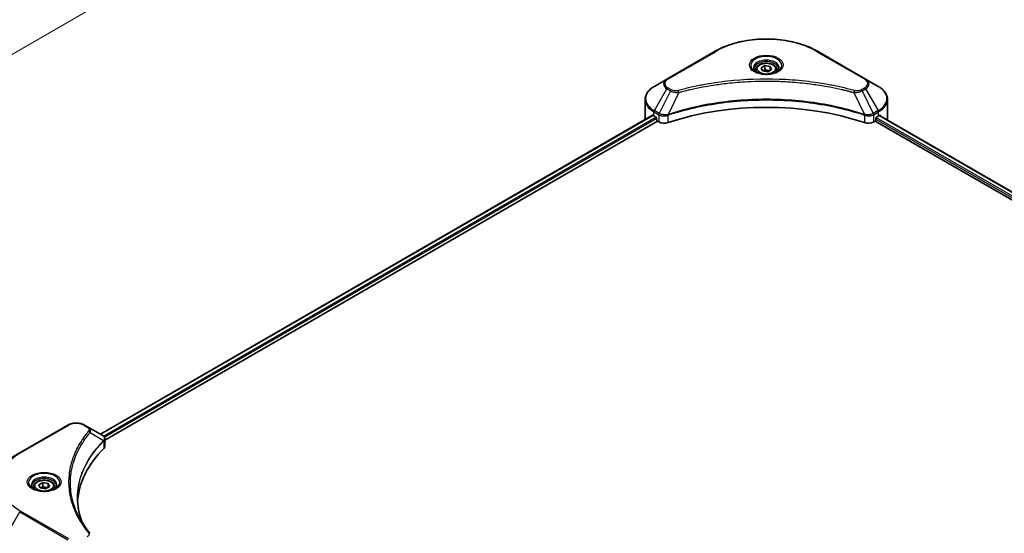
# Model space of a CAD drawing. Units: millimetres. Extents: x 0 to 8858, y 0 to 1546.
# Drawn here: x 354 to 549, y 314 to 416 of the extents above; entities that cross this region are included whole.
import ezdxf

# ---------------------------------------------------------------- set-up
doc = ezdxf.new("R2010")
doc.units = ezdxf.units.MM
doc.header["$LTSCALE"] = 3
doc.layers.get('Defpoints').update_dxf_attribs({"lineweight": 25})
for name, color, linetype, lineweight in [('Dimension (ISO)', 7, 'Continuous', 18), ('Visible (ISO)', 7, 'Continuous', 35), ('Visible Narrow (ISO)', 7, 'Continuous', 25)]:
    doc.layers.add(name, color=color, linetype=linetype, lineweight=lineweight)
doc.styles.add('Note Text (TK)', font='MS PGothic.ttf')
doc.dimstyles.new('Default - Method 1b (TK)', dxfattribs={"dimscale": 3, "dimtxt": 2.5, "dimasz": 2.5, "dimexe": 1, "dimexo": 1.5, "dimgap": 1, "dimtad": 1, "dimrnd": 1e-08, "dimdsep": 46, "dimtxsty": 'Note Text (TK)', "dimcen": 0.09, "dimdle": 5, "dimclrd": 100, "dimclre": 100, "dimclrt": 7, "dimadec": 1, "dimazin": 1, "dimtfac": 1, "dimtmove": 0, "dimatfit": 3, "dimfxl": 1, "dimtolj": 1, "dimlwd": -1, "dimlwe": -1, "dimarcsym": 0})

# ---------------------------------------------------------------- blocks, each defined once
blk = doc.blocks.new('*D20')
at = {"layer": 'Defpoints', "color": 0}
for p in [(430.86, 518.14), (267.52, 423.84), (322.68, 392)]:
    blk.add_point(p, dxfattribs=at)
at = {"layer": 'Dimension (ISO)', "color": 100}
for p, q in [((435.36, 515.55), (489.02, 484.57)), ((479.52, 482.55), (329.17, 395.75)), ((272.02, 421.24), (325.68, 390.26))]:
    blk.add_line(p, q, dxfattribs=at)
for points in [[(478.9, 483.63), (480.15, 481.47), (486.02, 486.3)], [(328.55, 396.83), (329.8, 394.66), (322.68, 392)]]:
    blk.add_solid(points, dxfattribs=at)
at = {"layer": 'Dimension (ISO)', "color": 7, "insert": (396.75, 441.76), "char_height": 7.5, "attachment_point": 4, "rotation": 30, "style": 'Note Text (TK)'}
blk.add_mtext('\\A1;{\\Q-30.000;\\W0.816;\\H0.816x;308}', dxfattribs=at)

msp = doc.modelspace()

# ---------------------------------------------------------------- linework, layer by layer
at = {"layer": 'Visible (ISO)'}
for p, q in [((491.4021, 409.5376), (481.8561, 404.0262)), ((521.2559, 404.0262), (511.7099, 409.5376)), ((500.5104, 406.2537), (501.2758, 406.6956)), ((500.7905, 405.65), (500.5104, 406.2537)), ((501.2758, 406.6956), (502.3215, 406.5339)), ((501.2758, 405.8995), (501.2758, 406.6956)), ((502.3215, 406.5339), (502.6016, 405.9302)), ((502.3215, 406.5339), (502.3215, 405.7684)), ((499.4935, 405.9082), (499.4935, 405.4432)), ((501.8362, 405.4882), (500.7905, 405.65)), ((502.6016, 405.9302), (501.8362, 405.4882)), ((503.6185, 405.9082), (503.6185, 405.4432)), ((481.8561, 404.0262), (479.3598, 402.585)), ((492.7074, 403.0653), (492.708, 403.0656)), ((510.4042, 403.0655), (510.4045, 403.0653)), ((510.5537, 403.046), (510.5537, 403.0459)), ((510.9134, 402.9976), (510.9134, 402.9976)), ((514.1961, 402.4617), (514.1962, 402.4617)), ((514.4393, 402.4151), (514.4393, 402.4151)), ((523.7522, 402.585), (521.2559, 404.0262)), ((477.5248, 396.1102), (477.5248, 399.9638)), ((525.5872, 396.1102), (525.5872, 399.9638)), ((369.5124, 333.6433), (478.9898, 396.8501)), ((479.2821, 396.7226), (479.6534, 396.5083)), ((481.864, 396.8048), (481.8646, 396.8051)), ((482.3891, 397.108), (482.3911, 397.1091)), ((520.7145, 397.1128), (520.723, 397.1079)), ((521.2479, 396.8049), (521.2482, 396.8047)), ((523.4586, 396.5083), (523.8299, 396.7226)), ((523.9804, 396.8128), (665.3162, 315.2125)), ((370.392, 332.4464), (479.9716, 395.7122)), ((479.8125, 396.2327), (479.8125, 395.9878)), ((479.9716, 395.7122), (480.2613, 395.5449)), ((522.8507, 395.5449), (523.1404, 395.7122)), ((523.1404, 395.7122), (664.5398, 314.0752)), ((523.2995, 395.9878), (523.2995, 396.2327)), ((363.0622, 335.4405), (353.5162, 329.9292)), ((367.1086, 335.0311), (366.3995, 335.4405)), ((367.1086, 335.0311), (369.8669, 333.4387)), ((369.9765, 332.2065), (369.9845, 332.2111)), ((370.2905, 332.3878), (370.2907, 332.3879)), ((370.392, 331.2458), (370.392, 332.6694)), ((365.7034, 331.4441), (365.7037, 331.4443)), ((353.5162, 329.9292), (351.0199, 328.4879)), ((364.5514, 329.0744), (364.5519, 329.0746)), ((356.3044, 323.2379), (356.3044, 322.7729)), ((357.3212, 323.5834), (358.0867, 324.0253)), ((357.6014, 322.9797), (357.3212, 323.5834)), ((358.6471, 322.8179), (357.6014, 322.9797)), ((358.0867, 324.0253), (359.1323, 323.8636)), ((358.0867, 323.2293), (358.0867, 324.0253)), ((359.4125, 323.2599), (358.6471, 322.8179)), ((359.1323, 323.8636), (359.4125, 323.2599)), ((359.1323, 323.8636), (359.1323, 323.0981)), ((360.4294, 323.2379), (360.4294, 322.7729))]:
    msp.add_line(p, q, dxfattribs=at)
for centre, major_axis, ratio, start_param, end_param in [((501.556, 404.2548), (2.4375, 0), 0.57735027, 3.62692282, 3.62701417), ((501.556, 404.2548), (-2.0625, 0), 0.57735027, 0.57230409, 0.57259773), ((501.556, 404.2548), (-2.0625, 0), 0.57735027, 2.56833258, 2.56853998), ((501.556, 404.2548), (2.4375, 0), 0.57735027, 5.7971013, 5.79715332), ((501.556, 375.902), (39, 0), 0.57735027, 1.04765332, 2.09393933), ((483.5248, 399.1721), (6, 0), 0.57735027, 3.88203974, 3.92699082), ((479.6534, 396.3246), (-0.1125, 0.1949), 0.57735027, 3.92699082, 5.49778714), ((523.4586, 396.3246), (-0.1125, -0.1949), 0.57735027, 3.92699082, 5.49778714), ((519.5872, 399.1721), (6, 0), 0.57735027, 5.49778714, 5.54273822), ((519.5872, 399.5395), (-5.9911, 4.1884), 0.07779162, 3.81387335, 3.90751018), ((519.5872, 399.5395), (-5.9911, 4.1884), 0.07779162, 3.78580803, 3.81387335), ((483.5248, 396.1102), (-6, 0), 0.57735027, 0, 0.03015059), ((479.9716, 395.8959), (-0.1125, 0.1949), 0.57735027, 0.78539816, 2.35619449), ((481.322, 396.1573), (1.5, 0), 0.57735027, 3.92699082, 5.23553198), ((521.79, 396.1573), (1.5, 0), 0.57735027, 4.18924598, 5.49778714), ((523.1404, 395.8959), (-0.1125, -0.1949), 0.57735027, 0.78539816, 2.35619449), ((519.5872, 396.1102), (6, 0), 0.57735027, 6.22013231, 6.28318531), ((369.8626, 331.7166), (-0.7095, 1.823), 0.56078354, 5.66517913, 5.67306102), ((369.6875, 333.1091), (0.1901, 0.3232), 0.57192456, 0.0002322, 0.00514699), ((403.9753, 319.5637), (-39, 0), 0.57735027, 5.7600423, 6.25046737), ((368.892, 331.2458), (1.5, 0), 0.57735027, 5.7600423, 6.28318531)]:
    msp.add_ellipse(centre, major_axis=major_axis, ratio=ratio, start_param=start_param, end_param=end_param, dxfattribs=at)
for points, knots in [([(491.4021, 409.5376), (492.4752, 410.1572), (493.711, 410.6748), (496.3917, 411.4634), (497.8362, 411.7341), (500.7977, 412.0049), (502.3143, 412.0049), (505.2758, 411.7341), (506.7203, 411.4634), (509.401, 410.6748), (510.6368, 410.1572), (511.7099, 409.5376)], [3.14159265, 3.14159265, 3.14159265, 3.14159265, 3.45575192, 3.45575192, 3.76991118, 3.76991118, 4.08407045, 4.08407045, 4.39822972, 4.39822972, 4.71238898, 4.71238898, 4.71238898, 4.71238898]), ([(499.4935, 405.9082), (499.4935, 406.0367), (499.5238, 406.1647), (499.6402, 406.4116), (499.7302, 406.5288), (499.9675, 406.7496), (500.121, 406.8496), (500.4723, 407.0161), (500.6716, 407.0813), (501.0911, 407.1693), (501.3111, 407.1924), (501.7509, 407.1956), (501.9707, 407.1758), (502.3908, 407.0949), (502.591, 407.0336), (502.9534, 406.8718), (503.1155, 406.7712), (503.3785, 406.5364), (503.4813, 406.4025), (503.5929, 406.1443), (503.6185, 406.0264), (503.6185, 405.9082)], [5.49778714, 5.49778714, 5.49778714, 5.49778714, 5.76358151, 5.76358151, 6.05320602, 6.05320602, 6.38130093, 6.38130093, 6.7200118, 6.7200118, 7.05614499, 7.05614499, 7.3907044, 7.3907044, 7.72661984, 7.72661984, 8.06527209, 8.06527209, 8.39487174, 8.39487174, 8.6393798, 8.6393798, 8.6393798, 8.6393798]), ([(499.5866, 405.372), (499.5614, 405.39), (499.5371, 405.4083), (499.4431, 405.483), (499.3821, 405.5408), (499.2803, 405.6562), (499.2395, 405.7137), (499.1765, 405.8257), (499.1542, 405.88), (499.1253, 405.9855), (499.1185, 406.0366), (499.1185, 406.0876)], [1.676424822, 1.676424822, 1.676424822, 1.676424822, 1.727875959, 1.727875959, 1.884955592, 1.884955592, 2.042035225, 2.042035225, 2.199114858, 2.199114858, 2.35619449, 2.35619449, 2.35619449, 2.35619449]), ([(499.3798, 405.4806), (499.5872, 405.3609), (499.8322, 405.2558), (500.3757, 405.0898), (500.6746, 405.0294), (501.2956, 404.9625), (501.6177, 404.9566), (502.2488, 405.0009), (502.5578, 405.0512), (503.1272, 405.2006), (503.3879, 405.2993), (503.6534, 405.4364), (503.6935, 405.4582), (503.7322, 405.4806)], [4.71238898, 4.71238898, 4.71238898, 4.71238898, 5.01119213, 5.01119213, 5.31351931, 5.31351931, 5.61874121, 5.61874121, 5.92425149, 5.92425149, 6.22732827, 6.22732827, 6.28318531, 6.28318531, 6.28318531, 6.28318531]), ([(503.9935, 406.0876), (503.9935, 406.0366), (503.9867, 405.9855), (503.9578, 405.88), (503.9355, 405.8257), (503.8725, 405.7137), (503.8317, 405.6562), (503.7299, 405.5408), (503.6689, 405.483), (503.5749, 405.4083), (503.5506, 405.39), (503.5254, 405.372)], [5.497787144, 5.497787144, 5.497787144, 5.497787144, 5.654866776, 5.654866776, 5.811946409, 5.811946409, 5.969026042, 5.969026042, 6.126105675, 6.126105675, 6.177556812, 6.177556812, 6.177556812, 6.177556812]), ([(479.3598, 402.585), (479.1368, 402.4563), (478.9296, 402.3164), (478.5519, 402.0162), (478.3813, 401.8559), (478.0821, 401.5168), (477.9533, 401.3379), (477.7433, 400.9647), (477.662, 400.7703), (477.5527, 400.3719), (477.5248, 400.1679), (477.5248, 399.9638)], [3.141592654, 3.141592654, 3.141592654, 3.141592654, 3.298672286, 3.298672286, 3.455751919, 3.455751919, 3.612831552, 3.612831552, 3.769911184, 3.769911184, 3.926990817, 3.926990817, 3.926990817, 3.926990817]), ([(525.5872, 399.9638), (525.5872, 400.1679), (525.5593, 400.3719), (525.45, 400.7703), (525.3687, 400.9647), (525.1587, 401.3379), (525.0299, 401.5168), (524.7307, 401.8559), (524.5601, 402.0162), (524.1824, 402.3164), (523.9752, 402.4563), (523.7522, 402.585)], [0.785398163, 0.785398163, 0.785398163, 0.785398163, 0.942477796, 0.942477796, 1.099557429, 1.099557429, 1.256637061, 1.256637061, 1.413716694, 1.413716694, 1.570796327, 1.570796327, 1.570796327, 1.570796327]), ([(479.0958, 396.8352), (479.0767, 396.8472), (479.0565, 396.8556), (479.0196, 396.8608), (479.0029, 396.8577), (478.9898, 396.8501)], [-0.0452461794, -0.0452461794, -0.0452461794, -0.0452461794, -0.0339249805, -0.0339249805, -0.0226147282, -0.0226147282, -0.0226147282, -0.0226147282]), ([(524.1312, 396.8438), (524.1283, 396.8462), (524.1253, 396.8483), (524.1091, 396.8577), (524.0924, 396.8608), (524.0555, 396.8556), (524.0353, 396.8472), (524.0162, 396.8352)], [-0.0705290281, -0.0705290281, -0.0705290281, -0.0705290281, -0.0678449297, -0.0678449297, -0.056529226, -0.056529226, -0.0452135224, -0.0452135224, -0.0452135224, -0.0452135224]), ([(363.0622, 335.4405), (363.2467, 335.5471), (363.4534, 335.633), (363.8947, 335.7628), (364.1294, 335.8066), (364.6086, 335.8504), (364.8531, 335.8504), (365.3323, 335.8066), (365.567, 335.7628), (366.0083, 335.633), (366.2149, 335.5471), (366.3995, 335.4405)], [4.71238898, 4.71238898, 4.71238898, 4.71238898, 5.02654825, 5.02654825, 5.34070751, 5.34070751, 5.65486678, 5.65486678, 5.96902604, 5.96902604, 6.28318531, 6.28318531, 6.28318531, 6.28318531]), ([(369.8776, 333.4324), (370.0049, 333.3575), (370.1162, 333.267), (370.2452, 333.1105), (370.2821, 333.0552), (370.3629, 332.8951), (370.392, 332.7803), (370.3918, 332.6685)], [0, 0, 0, 0, 0.066937723, 0.066937723, 0.099446916, 0.099446916, 0.155632224, 0.155632224, 0.155632224, 0.155632224]), ([(356.3044, 323.2379), (356.3044, 323.3664), (356.3347, 323.4944), (356.4511, 323.7413), (356.5411, 323.8586), (356.7784, 324.0793), (356.9319, 324.1794), (357.2832, 324.3459), (357.4825, 324.411), (357.902, 324.4991), (358.122, 324.5221), (358.5618, 324.5253), (358.7815, 324.5056), (359.2016, 324.4246), (359.4018, 324.3633), (359.7643, 324.2016), (359.9263, 324.1009), (360.1894, 323.8661), (360.2922, 323.7323), (360.4038, 323.474), (360.4294, 323.3562), (360.4294, 323.2379)], [5.49778714, 5.49778714, 5.49778714, 5.49778714, 5.76358151, 5.76358151, 6.05320602, 6.05320602, 6.38130093, 6.38130093, 6.7200118, 6.7200118, 7.05614499, 7.05614499, 7.3907044, 7.3907044, 7.72661984, 7.72661984, 8.06527209, 8.06527209, 8.39487174, 8.39487174, 8.6393798, 8.6393798, 8.6393798, 8.6393798]), ([(356.3975, 322.7017), (356.3723, 322.7197), (356.348, 322.738), (356.254, 322.8127), (356.193, 322.8705), (356.0912, 322.9859), (356.0503, 323.0434), (355.9873, 323.1554), (355.9651, 323.2098), (355.9362, 323.3152), (355.9294, 323.3663), (355.9294, 323.4173)], [3.247221149, 3.247221149, 3.247221149, 3.247221149, 3.298672286, 3.298672286, 3.455751919, 3.455751919, 3.612831552, 3.612831552, 3.769911184, 3.769911184, 3.926990817, 3.926990817, 3.926990817, 3.926990817]), ([(356.1906, 322.8104), (356.3981, 322.6906), (356.6431, 322.5855), (357.1866, 322.4195), (357.4855, 322.3591), (358.1064, 322.2923), (358.4285, 322.2864), (359.0597, 322.3307), (359.3686, 322.3809), (359.9381, 322.5303), (360.1988, 322.6291), (360.4643, 322.7661), (360.5043, 322.788), (360.5431, 322.8104)], [3.14159265, 3.14159265, 3.14159265, 3.14159265, 3.4403958, 3.4403958, 3.74272298, 3.74272298, 4.04794488, 4.04794488, 4.35345517, 4.35345517, 4.65653194, 4.65653194, 4.71238898, 4.71238898, 4.71238898, 4.71238898]), ([(360.8044, 323.4173), (360.8044, 323.3663), (360.7976, 323.3152), (360.7687, 323.2098), (360.7464, 323.1554), (360.6834, 323.0434), (360.6426, 322.9859), (360.5408, 322.8705), (360.4798, 322.8127), (360.3857, 322.738), (360.3615, 322.7197), (360.3362, 322.7017)], [0.785398163, 0.785398163, 0.785398163, 0.785398163, 0.942477796, 0.942477796, 1.099557429, 1.099557429, 1.256637061, 1.256637061, 1.413716694, 1.413716694, 1.465167832, 1.465167832, 1.465167832, 1.465167832])]:
    msp.add_open_spline(points, degree=3, knots=knots, dxfattribs=at)
for points, weights in [([(501.2758, 405.8995), (501.0879, 405.7284), (500.9251, 405.6292)], [1, 1.07039454817, 1.07672477615]), ([(502.2601, 405.733), (501.775, 405.7005), (501.2758, 405.8995)], [1.01523736138, 1.14666441016, 1]), ([(358.0867, 323.2293), (357.8988, 323.0582), (357.7359, 322.9589)], [1, 1.07039454817, 1.07672477615]), ([(359.071, 323.0627), (358.5858, 323.0302), (358.0867, 323.2293)], [1.01523736138, 1.14666441016, 1])]:
    msp.add_rational_spline(points, weights, degree=2, dxfattribs=at)
for points in [[(364.9752, 321.0191), (364.9767, 319.4499), (365.2717, 317.8713), (365.8538, 316.3301)], [(364.9757, 321.0191), (364.9757, 321.0246), (364.9757, 321.0301), (364.9757, 321.0357)], [(365.318, 317.1829), (365.8949, 316.0898), (366.6167, 315.0168), (367.4715, 313.981)]]:
    msp.add_open_spline(points, degree=3, dxfattribs=at)
at = {"layer": 'Visible Narrow (ISO)'}
for p, q in [((482.0436, 404.0077), (491.5896, 409.519)), ((511.5224, 409.519), (521.0684, 404.0077)), ((482.7527, 401.888), (482.0436, 402.2974)), ((514.5491, 402.3937), (514.5491, 402.3938)), ((521.0684, 402.2974), (520.3593, 401.888)), ((479.3598, 397.7757), (481.8561, 402.0994)), ((482.5652, 401.69), (480.3308, 397.2151)), ((481.8561, 402.0994), (482.5652, 401.69)), ((484.1968, 401.373), (482.1089, 397.0162)), ((483.5292, 401.4013), (483.5293, 401.4013)), ((486.0241, 401.8399), (486.0244, 401.84)), ((518.9152, 401.373), (521.0031, 397.0162)), ((519.5828, 401.4013), (519.5829, 401.4012)), ((520.5468, 401.69), (521.2559, 402.0994)), ((520.5468, 401.69), (522.7812, 397.2151)), ((521.2559, 402.0994), (523.7522, 397.7757)), ((369.5783, 333.6052), (479.0958, 396.8352)), ((370.1081, 333.2623), (479.6534, 396.5083)), ((479.2821, 396.7226), (479.2821, 397.5143)), ((479.2821, 397.5143), (480.2532, 396.9537)), ((480.3308, 397.2151), (479.3598, 397.7757)), ((480.2613, 396.949), (480.2613, 395.5449)), ((480.3414, 396.9055), (480.3416, 396.9056)), ((480.6404, 397.0782), (480.6412, 397.0786)), ((480.737, 396.7665), (480.7382, 396.7672)), ((482.0714, 395.4071), (482.0714, 396.8806)), ((521.0406, 396.8806), (521.0406, 395.4071)), ((521.8301, 396.9586), (521.8301, 396.9586)), ((522.2143, 396.7368), (522.2145, 396.7367)), ((522.3322, 397.0361), (522.3323, 397.0361)), ((522.6509, 396.8521), (522.6512, 396.852)), ((523.7522, 397.7757), (522.7812, 397.2151)), ((522.8507, 395.5449), (522.8507, 396.949)), ((522.8588, 396.9537), (523.8299, 397.5143)), ((523.3758, 396.4336), (664.748, 314.8124)), ((523.8299, 396.7226), (523.8299, 397.5143)), ((523.9379, 396.7866), (665.2723, 315.1872)), ((524.003, 396.8268), (524.4776, 396.5528)), ((524.1123, 396.8547), (524.1312, 396.8438)), ((370.3054, 333.0088), (479.8125, 396.2327)), ((523.2995, 396.1102), (664.5838, 314.5398)), ((353.7037, 329.9106), (363.2497, 335.422)), ((366.212, 335.422), (366.9211, 335.0126)), ((367.493, 333.9941), (370.1438, 332.3731)), ((370.1914, 332.2867), (370.1914, 330.8131)), ((370.2789, 332.9935), (370.2791, 332.9936)), ((365.6369, 331.3296), (365.637, 331.3297)), ((363.2497, 312.891), (353.7037, 318.4024)), ((351.0199, 313.8807), (353.5162, 318.2044)), ((353.5162, 318.2044), (363.0622, 312.6931))]:
    msp.add_line(p, q, dxfattribs=at)
for centre, major_axis, ratio, start_param, end_param in [((501.556, 403.7649), (14.0947, 0), 0.57735027, 0.78539816, 2.35619449), ((491.5896, 409.2128), (-0.1875, 0.3248), 0.57735027, 5.49778714, 6.28318531), ((501.556, 406.7371), (-3.0777, 0), 0.57735027, 2.35619449, 7.06858347), ((511.5224, 409.2128), (0.1875, 0.3248), 0.57735027, 0, 0.78539816), ((501.556, 406.3041), (2.5473, 0), 0.57735027, 5.59811367, 10.10984959), ((501.556, 406.0876), (-2.4375, 0), 0.57735027, 3.14159265, 6.28318531), ((501.556, 405.9082), (-2.0625, 0), 0.57735027, 0, 0.56017967), ((501.556, 405.9082), (2.0625, 0), 0.57735027, 5.72300564, 6.28318531), ((483.5248, 400.1803), (-5.8902, 0), 0.57735027, 5.49778714, 7.06858347), ((483.5248, 403.0628), (-2.3598, 0), 0.57735027, 5.49778714, 7.06858347), ((483.5248, 403.1525), (-2.0947, 0), 0.57735027, 5.49778714, 7.06858347), ((482.0436, 403.7015), (-0.1875, 0.3248), 0.57735027, 5.49778714, 6.28318531), ((482.0436, 401.9912), (-0.1875, -0.3248), 0.57735027, 3.92699082, 4.71238898), ((521.0684, 403.7015), (0.1875, 0.3248), 0.57735027, 0, 0.78539816), ((519.5872, 403.1525), (2.0947, 0), 0.57735027, 5.49778714, 7.06858347), ((521.0684, 401.9912), (0.1875, -0.3248), 0.57735027, 1.57079633, 2.35619449), ((519.5872, 403.0628), (2.3598, 0), 0.57735027, 5.49778714, 7.06858347), ((519.5872, 400.1803), (5.8902, 0), 0.57735027, 5.49778714, 7.06858347), ((482.7527, 401.5818), (-0.1875, -0.3248), 0.57735027, 3.92699082, 4.71238898), ((484.0487, 401.431), (0.0995, -0.3616), 0.35119009, 1.31403463, 2.47714191), ((519.0633, 401.431), (-0.0995, -0.3616), 0.35119009, 3.8060434, 4.96915068), ((520.3593, 401.5818), (0.1875, -0.3248), 0.57735027, 1.57079633, 2.35619449), ((483.5248, 399.9638), (-6, 0), 0.57735027, 0, 0.78539816), ((519.5872, 399.9638), (6, 0), 0.57735027, 5.49778714, 6.28318531), ((479.5473, 397.6674), (-0.1875, -0.3248), 0.57735027, 4.71238898, 5.49778714), ((480.5183, 397.1068), (0.1875, 0.3248), 0.57735027, 1.57079633, 2.35619449), ((480.3436, 396.0966), (0.6315, -0.913), 0.50851241, 2.30986305, 2.32032383), ((480.5265, 397.1021), (-0.1901, -0.3232), 0.57192456, 4.71650889, 5.50242059), ((480.5962, 395.6481), (1.03, -1.6465), 0.47714906, 2.42080406, 2.42868471), ((481.884, 397.0682), (-0.1592, 0.3395), 0.32125202, 3.98495359, 4.38504538), ((481.9332, 397.0881), (0.118, -0.3559), 0.40712817, 0.88674396, 1.23511653), ((521.1788, 397.0881), (0.118, 0.3559), 0.40712817, 1.90647612, 2.25484869), ((521.228, 397.0682), (-0.1592, -0.3395), 0.32125202, 5.03973231, 5.43982437), ((522.5159, 395.6486), (1.0299, 1.6459), 0.47715929, 0.71303098, 0.72091287), ((522.5855, 397.1021), (-0.1901, 0.3232), 0.57192456, 3.92235737, 4.70826907), ((522.5937, 397.1068), (0.1875, -0.3248), 0.57735027, 0.78539816, 1.57079633), ((522.7684, 396.0967), (0.6315, 0.9129), 0.50851095, 0.82129852, 0.83175967), ((523.5647, 397.6674), (-0.1875, 0.3248), 0.57735027, 3.92699082, 4.71238898), ((363.2497, 335.1158), (-0.1875, 0.3248), 0.57735027, 5.49778714, 6.28318531), ((364.7308, 334.5668), (2.0947, 0), 0.57735027, 0.78539816, 2.35619449), ((366.212, 335.1158), (0.1875, 0.3248), 0.57735027, 0, 0.78539816), ((366.9211, 334.7064), (0.1875, 0.3248), 0.57735027, 0, 0.78539816), ((367.1823, 333.9581), (0.2892, -0.2387), 0.7371107, 0.95417388, 2.11728116), ((364.7308, 330.3635), (3, 0), 0.57735027, 1.13371691, 1.13387959), ((364.7308, 330.58), (-2.8902, 0), 0.57735027, 4.22709057, 4.22727015), ((369.8383, 332.3701), (-0.2658, 0.2645), 0.70765843, 3.75530177, 4.10367434), ((369.8665, 332.3948), (0.2279, -0.2978), 0.7825254, 0.71441804, 1.11451011), ((353.7037, 329.6044), (-0.1875, 0.3248), 0.57735027, 5.49778714, 6.28318531), ((363.6702, 324.1565), (-14.0947, 0), 0.57735027, 5.49778714, 7.06858347), ((358.3669, 324.0668), (-3.0777, 0), 0.57735027, 2.35619449, 7.06858347), ((358.3669, 323.6338), (2.5473, 0), 0.57735027, 5.59811367, 10.10984959), ((358.3669, 323.4173), (-2.4375, 0), 0.57735027, 3.14159265, 6.28318531), ((358.3669, 323.2379), (-2.0625, 0), 0.57735027, 0, 0.56017967), ((358.3669, 323.2379), (2.0625, 0), 0.57735027, 5.72300564, 6.28318531), ((353.7037, 318.0962), (0.1875, 0.3248), 0.57735027, 0.78539816, 1.57079633), ((367.1823, 313.7425), (0.2892, 0.2387), 0.7371107, 6.28268784, 7.3074968)]:
    msp.add_ellipse(centre, major_axis=major_axis, ratio=ratio, start_param=start_param, end_param=end_param, dxfattribs=at)
for centre, major_axis in [((501.556, 406.8268), (-3.3428, 0)), ((501.556, 406.0919), (-1.8375, 0)), ((358.3669, 324.1565), (3.3428, 0)), ((358.3669, 323.4216), (-1.8375, 0))]:
    msp.add_ellipse(centre, major_axis=major_axis, ratio=0.57735027, dxfattribs=at)
for points, knots in [([(519.0633, 401.7372), (518.2853, 401.9512), (516.706, 402.3511), (513.4656, 403.0334), (509.2867, 403.6603), (502.4331, 404.1668), (495.4968, 403.9119), (489.6464, 403.0332), (486.406, 402.3512), (484.8267, 401.9512), (484.0487, 401.7372)], [0, 0, 0, 0, 0.34472946, 0.68945893, 1.37891786, 2.06837678, 3.44729464, 4.13675357, 4.48148303, 4.82621249, 4.82621249, 4.82621249, 4.82621249]), ([(484.1968, 401.373), (484.2143, 401.3777), (484.2318, 401.3824), (484.2494, 401.387), (484.3526, 401.4146), (484.5035, 401.4548), (484.6005, 401.4802), (484.6615, 401.4961), (484.7102, 401.5088), (484.764, 401.5228), (484.7888, 401.5292), (484.815, 401.536), (484.845, 401.5438), (485.2783, 401.6563), (485.7327, 401.7703), (486.1581, 401.8721), (486.2862, 401.9027), (486.4144, 401.9329), (486.5468, 401.9636), (487.3384, 402.1472), (488.142, 402.3154), (488.9538, 402.4689), (489.631, 402.597), (490.3187, 402.7159), (491.0075, 402.8233), (491.9703, 402.9733), (492.9345, 403.1014), (493.9124, 403.21), (495.1978, 403.3529), (496.5002, 403.4616), (497.8047, 403.5316), (499.9052, 403.6443), (502.013, 403.6602), (504.1176, 403.5838), (504.5148, 403.5694), (504.9114, 403.5516), (505.3075, 403.5304), (506.6122, 403.4606), (507.9126, 403.353), (509.1997, 403.21), (510.1778, 403.1014), (511.1421, 402.9734), (512.1048, 402.8233), (512.7936, 402.716), (513.4811, 402.597), (514.1581, 402.4689), (514.9698, 402.3154), (515.7733, 402.1471), (516.5652, 401.9636), (516.6299, 401.9486), (516.6945, 401.9335), (516.7591, 401.9183), (516.8225, 401.9034), (516.8858, 401.8884), (516.9491, 401.8733), (517.0111, 401.8585), (517.0731, 401.8436), (517.1351, 401.8286), (517.1957, 401.8139), (517.2564, 401.7992), (517.317, 401.7843), (517.3762, 401.7698), (517.4354, 401.7552), (517.4945, 401.7406), (517.5522, 401.7263), (517.6098, 401.7119), (517.6674, 401.6975), (517.7214, 401.6839), (517.7753, 401.6704), (517.8292, 401.6567), (517.8834, 401.643), (517.9375, 401.6292), (517.9916, 401.6154), (518.0436, 401.6021), (518.0956, 401.5888), (518.1475, 401.5754), (518.1926, 401.5638), (518.2376, 401.5521), (518.2826, 401.5404), (518.3293, 401.5283), (518.376, 401.5161), (518.4226, 401.5039), (518.4655, 401.4927), (518.5084, 401.4814), (518.5513, 401.4701), (518.6328, 401.4486), (518.6902, 401.4336), (518.7841, 401.4083), (518.8167, 401.3996), (518.8518, 401.39), (518.88, 401.3825), (518.8917, 401.3793), (518.9035, 401.3761), (518.9152, 401.373)], [-4.82621249, -4.82621249, -4.82621249, -4.82621249, -4.81844842, -4.81844842, -4.81844842, -4.77269349, -4.77269349, -4.77269349, -4.74390962, -4.74390962, -4.74390962, -4.73061692, -4.73061692, -4.73061692, -4.53913686, -4.53913686, -4.53913686, -4.48148303, -4.48148303, -4.48148303, -4.13675357, -4.13675357, -4.13675357, -3.84919093, -3.84919093, -3.84919093, -3.44729464, -3.44729464, -3.44729464, -2.91901319, -2.91901319, -2.91901319, -2.06837678, -2.06837678, -2.06837678, -1.90783066, -1.90783066, -1.90783066, -1.37891786, -1.37891786, -1.37891786, -0.97698999, -0.97698999, -0.97698999, -0.68945893, -0.68945893, -0.68945893, -0.34472946, -0.34472946, -0.34472946, -0.31656511, -0.31656511, -0.31656511, -0.28890509, -0.28890509, -0.28890509, -0.26177095, -0.26177095, -0.26177095, -0.23519152, -0.23519152, -0.23519152, -0.20920511, -0.20920511, -0.20920511, -0.18386262, -0.18386262, -0.18386262, -0.16011563, -0.16011563, -0.16011563, -0.13625792, -0.13625792, -0.13625792, -0.11332385, -0.11332385, -0.11332385, -0.09343365, -0.09343365, -0.09343365, -0.07279556, -0.07279556, -0.07279556, -0.05381314, -0.05381314, -0.05381314, -0.01773212, -0.01773212, -0.01773212, -0.00521417, -0.00521417, -0.00521417, 0, 0, 0, 0]), ([(482.5652, 401.69), (482.68, 401.6246), (482.8497, 401.5565), (482.9898, 401.5139), (483.0356, 401.4999), (483.0803, 401.4876), (483.125, 401.4763), (483.2191, 401.4526), (483.3131, 401.4328), (483.4253, 401.4156), (483.5113, 401.4024), (483.5993, 401.3922), (483.6888, 401.385), (483.7274, 401.3818), (483.7663, 401.3793), (483.8053, 401.3772), (483.9347, 401.3702), (484.0665, 401.3689), (484.1968, 401.373)], [-0.187504168, -0.187504168, -0.187504168, -0.187504168, -0.134326228, -0.134326228, -0.134326228, -0.116955095, -0.116955095, -0.116955095, -0.080358929, -0.080358929, -0.080358929, -0.0522949, -0.0522949, -0.0522949, -0.040179465, -0.040179465, -0.040179465, 0, 0, 0, 0]), ([(484.0487, 401.7372), (483.958, 401.7123), (483.7632, 401.6798), (483.2898, 401.6786), (482.9421, 401.7786), (482.7527, 401.888)], [0, 0, 0, 0, 0.040179465, 0.080358929, 0.187504168, 0.187504168, 0.187504168, 0.187504168]), ([(518.9152, 401.373), (519.0374, 401.3691), (519.1627, 401.3701), (519.2834, 401.3759), (519.3343, 401.3783), (519.3848, 401.3817), (519.4354, 401.386), (519.5294, 401.3939), (519.622, 401.405), (519.712, 401.4194), (519.7854, 401.4312), (519.857, 401.4452), (519.9269, 401.4612), (520.0378, 401.4867), (520.1298, 401.5136), (520.2274, 401.5477), (520.3351, 401.5853), (520.4554, 401.6388), (520.5468, 401.69)], [-0.187502416, -0.187502416, -0.187502416, -0.187502416, -0.149825893, -0.149825893, -0.149825893, -0.133930297, -0.133930297, -0.133930297, -0.104414332, -0.104414332, -0.104414332, -0.080358178, -0.080358178, -0.080358178, -0.04217927, -0.04217927, -0.04217927, 0, 0, 0, 0]), ([(520.3593, 401.888), (520.2172, 401.806), (519.9216, 401.7033), (519.4499, 401.6682), (519.1842, 401.7039), (519.0633, 401.7372)], [0, 0, 0, 0, 0.080358178, 0.133930297, 0.187502416, 0.187502416, 0.187502416, 0.187502416]), ([(521.0031, 397.0162), (517.6342, 398.1294), (510.3425, 399.7891), (498.6054, 400.2917), (489.0465, 399.037), (483.7934, 397.5728), (482.1089, 397.0162)], [-5.47772979, -5.47772979, -5.47772979, -5.47772979, -3.91266414, -2.34759848, -0.78253283, 0, 0, 0, 0]), ([(482.12, 396.9004), (483.8, 397.4573), (485.552, 397.9414), (487.3567, 398.3479), (490.9661, 399.1609), (494.7875, 399.6619), (498.6521, 399.8282), (502.5168, 399.9945), (506.4248, 399.8261), (510.2036, 399.331), (513.9824, 398.8359), (517.6321, 398.0142), (520.992, 396.9004)], [0, 0, 0, 0, 0.78253283, 0.78253283, 0.78253283, 2.34759848, 2.34759848, 2.34759848, 3.91266414, 3.91266414, 3.91266414, 5.47772979, 5.47772979, 5.47772979, 5.47772979]), ([(480.2613, 396.949), (480.5264, 396.7938), (480.8944, 396.7064), (481.2677, 396.7133), (481.5476, 396.7184), (481.8304, 396.7758), (482.0714, 396.8806)], [-0.196787795, -0.196787795, -0.196787795, -0.196787795, -0.084337626, -0.084337626, -0.084337626, 0, 0, 0, 0]), ([(482.0385, 397.0075), (481.8879, 396.9794), (481.7292, 396.9615), (481.5726, 396.9556), (481.4665, 396.9515), (481.3607, 396.953), (481.256, 396.9603), (481.1589, 396.967), (481.0661, 396.9781), (480.9762, 396.9939), (480.7462, 397.0342), (480.5164, 397.1103), (480.3409, 397.2095)], [0, 0, 0, 0, 0.05028531, 0.05028531, 0.05028531, 0.084337626, 0.084337626, 0.084337626, 0.115936047, 0.115936047, 0.115936047, 0.196787795, 0.196787795, 0.196787795, 0.196787795]), ([(521.0406, 396.8806), (521.2013, 396.8107), (521.38, 396.7616), (521.5646, 396.7354), (521.7492, 396.7092), (521.9396, 396.7061), (522.1221, 396.7251), (522.396, 396.7536), (522.6519, 396.8326), (522.8507, 396.949)], [-0.196787795, -0.196787795, -0.196787795, -0.196787795, -0.140562711, -0.140562711, -0.140562711, -0.084337626, -0.084337626, -0.084337626, 0, 0, 0, 0]), ([(522.7712, 397.2095), (522.6625, 397.1481), (522.533, 397.0942), (522.3989, 397.0546), (522.307, 397.0275), (522.2116, 397.0061), (522.1105, 396.9895), (522.0233, 396.9753), (521.9337, 396.9651), (521.8428, 396.9594), (521.7607, 396.9542), (521.6775, 396.9526), (521.5942, 396.9542), (521.5268, 396.9555), (521.4595, 396.959), (521.3924, 396.9646), (521.2847, 396.9736), (521.1773, 396.9881), (521.0735, 397.0075)], [0, 0, 0, 0, 0.050060504, 0.050060504, 0.050060504, 0.084337626, 0.084337626, 0.084337626, 0.113903258, 0.113903258, 0.113903258, 0.140562711, 0.140562711, 0.140562711, 0.162131477, 0.162131477, 0.162131477, 0.196787795, 0.196787795, 0.196787795, 0.196787795]), ([(367.1823, 334.2643), (366.8116, 333.8151), (366.1189, 332.9033), (364.9373, 331.0325), (363.8513, 328.6198), (362.9741, 324.6629), (363.4155, 320.6582), (364.9376, 317.2805), (366.1188, 315.4096), (366.8116, 314.4978), (367.1823, 314.0486)], [0, 0, 0, 0, 0.34472946, 0.68945893, 1.37891786, 2.06837678, 3.44729464, 4.13675357, 4.48148303, 4.82621249, 4.82621249, 4.82621249, 4.82621249]), ([(365.3176, 317.1825), (365.196, 317.4128), (365.0805, 317.6444), (364.9719, 317.8762), (364.7116, 318.4318), (364.4897, 318.9885), (364.301, 319.5528), (364.0529, 320.2945), (363.864, 321.0462), (363.7424, 321.7991), (363.5465, 323.0114), (363.5186, 324.2281), (363.6505, 325.4429), (363.6754, 325.6722), (363.7062, 325.9013), (363.7431, 326.13), (363.8647, 326.8837), (364.0526, 327.6354), (364.3009, 328.3788), (364.4895, 328.9438), (364.7113, 329.5005), (364.9717, 330.0567), (365.1579, 330.4545), (365.3645, 330.8518), (365.5875, 331.2433), (365.8548, 331.7127), (366.1479, 332.1776), (366.4649, 332.6343), (366.4908, 332.6716), (366.5169, 332.7089), (366.5431, 332.7461), (366.5688, 332.7826), (366.5947, 332.8191), (366.6207, 332.8556), (366.6463, 332.8914), (366.672, 332.9271), (366.6978, 332.9628), (366.7231, 332.9978), (366.7486, 333.0327), (366.7742, 333.0676), (366.7992, 333.1017), (366.8244, 333.1359), (366.8497, 333.17), (366.8744, 333.2032), (366.8992, 333.2365), (366.9242, 333.2697), (366.9476, 333.3008), (366.9711, 333.332), (366.9947, 333.3631), (367.0185, 333.3944), (367.0424, 333.4256), (367.0664, 333.4569), (367.0895, 333.487), (367.1127, 333.5171), (367.1361, 333.5471), (367.1563, 333.5732), (367.1766, 333.5993), (367.1971, 333.6254), (367.2183, 333.6525), (367.2397, 333.6796), (367.2611, 333.7067), (367.2808, 333.7316), (367.3007, 333.7565), (367.3206, 333.7815), (367.3585, 333.8289), (367.3854, 333.8626), (367.4302, 333.9174), (367.4457, 333.9364), (367.4626, 333.9569), (367.4761, 333.9734), (367.4818, 333.9803), (367.4875, 333.9872), (367.493, 333.9941)], [-4.01691115, -4.01691115, -4.01691115, -4.01691115, -3.84919093, -3.84919093, -3.84919093, -3.44729464, -3.44729464, -3.44729464, -2.91901319, -2.91901319, -2.91901319, -2.06837678, -2.06837678, -2.06837678, -1.90783066, -1.90783066, -1.90783066, -1.37891786, -1.37891786, -1.37891786, -0.97698999, -0.97698999, -0.97698999, -0.68945893, -0.68945893, -0.68945893, -0.34472946, -0.34472946, -0.34472946, -0.31656511, -0.31656511, -0.31656511, -0.28890509, -0.28890509, -0.28890509, -0.26177095, -0.26177095, -0.26177095, -0.23519152, -0.23519152, -0.23519152, -0.20920511, -0.20920511, -0.20920511, -0.18386262, -0.18386262, -0.18386262, -0.16011563, -0.16011563, -0.16011563, -0.13625792, -0.13625792, -0.13625792, -0.11332385, -0.11332385, -0.11332385, -0.09343365, -0.09343365, -0.09343365, -0.07279556, -0.07279556, -0.07279556, -0.05381314, -0.05381314, -0.05381314, -0.01773212, -0.01773212, -0.01773212, -0.00521417, -0.00521417, -0.00521417, 0, 0, 0, 0]), ([(366.9211, 335.0126), (367.0632, 334.9305), (367.241, 334.7599), (367.3018, 334.4875), (367.2399, 334.3341), (367.1823, 334.2643)], [0, 0, 0, 0, 0.080358178, 0.133930297, 0.187502416, 0.187502416, 0.187502416, 0.187502416]), ([(367.493, 333.9941), (367.5382, 334.0868), (367.563, 334.1744), (367.5729, 334.2556), (367.577, 334.2898), (367.5785, 334.3232), (367.5777, 334.3562), (367.576, 334.4175), (367.5662, 334.4764), (367.5487, 334.5326), (367.5344, 334.5785), (367.5148, 334.6226), (367.4909, 334.6652), (367.4528, 334.7327), (367.4104, 334.7882), (367.3536, 334.8458), (367.2909, 334.9094), (367.1987, 334.9791), (367.1086, 335.0311)], [-0.187502416, -0.187502416, -0.187502416, -0.187502416, -0.149825893, -0.149825893, -0.149825893, -0.133930297, -0.133930297, -0.133930297, -0.104414332, -0.104414332, -0.104414332, -0.080358178, -0.080358178, -0.080358178, -0.04217927, -0.04217927, -0.04217927, 0, 0, 0, 0]), ([(370.1438, 332.3731), (368.2087, 330.424), (365.3529, 326.2251), (364.6182, 320.5541), (365.5012, 317.2046), (365.9443, 316.0941)], [-5.47772979, -5.47772979, -5.47772979, -5.47772979, -3.91266414, -2.34759848, -1.55109829, -1.55109829, -1.55109829, -1.55109829]), ([(364.9757, 321.0357), (364.9763, 322.7138), (365.3016, 324.3922), (365.9461, 326.0293), (366.8054, 328.212), (368.232, 330.3211), (370.1634, 332.2622)], [2.73885736, 2.73885736, 2.73885736, 2.73885736, 3.91266414, 3.91266414, 3.91266414, 5.47772979, 5.47772979, 5.47772979, 5.47772979]), ([(369.8767, 333.4329), (369.9831, 333.3703), (370.0763, 333.2955), (370.1444, 333.2178), (370.1911, 333.1645), (370.2277, 333.1092), (370.2555, 333.0503), (370.2795, 332.9995), (370.2961, 332.9473), (370.3044, 332.8938), (370.3119, 332.8456), (370.3126, 332.7964), (370.3068, 332.7465), (370.3021, 332.7062), (370.2931, 332.6656), (370.2794, 332.6246), (370.2574, 332.5587), (370.2233, 332.4914), (370.1761, 332.4237)], [0, 0, 0, 0, 0.050060504, 0.050060504, 0.050060504, 0.084337626, 0.084337626, 0.084337626, 0.113903258, 0.113903258, 0.113903258, 0.140562711, 0.140562711, 0.140562711, 0.162131477, 0.162131477, 0.162131477, 0.196787795, 0.196787795, 0.196787795, 0.196787795]), ([(370.1914, 332.2867), (370.2841, 332.363), (370.3469, 332.4533), (370.375, 332.5499), (370.3862, 332.5886), (370.3919, 332.6283), (370.3919, 332.6685)], [-0.1967877948, -0.1967877948, -0.1967877948, -0.1967877948, -0.1405627106, -0.1405627106, -0.1405627106, -0.1180385772, -0.1180385772, -0.1180385772, -0.1180385772]), ([(367.1823, 314.0486), (367.2255, 313.9963), (367.2817, 313.8838), (367.2837, 313.6105), (367.1105, 313.4098), (366.9211, 313.3004)], [0, 0, 0, 0, 0.040179465, 0.080358929, 0.187504168, 0.187504168, 0.187504168, 0.187504168])]:
    msp.add_open_spline(points, degree=3, knots=knots, dxfattribs=at)
for points in [[(482.1089, 397.0162), (482.0846, 397.0149), (482.0612, 397.0117), (482.0385, 397.0075)], [(482.0714, 396.8806), (482.0875, 396.8882), (482.1038, 396.895), (482.12, 396.9004)], [(520.992, 396.9004), (521.0082, 396.895), (521.0245, 396.8882), (521.0406, 396.8806)], [(521.0735, 397.0075), (521.0508, 397.0117), (521.0274, 397.0149), (521.0031, 397.0162)], [(370.1761, 332.4237), (370.1658, 332.4089), (370.1551, 332.3923), (370.1438, 332.3731)], [(370.1634, 332.2622), (370.1727, 332.2716), (370.1821, 332.2796), (370.1914, 332.2867)]]:
    msp.add_open_spline(points, degree=3, dxfattribs=at)

# ---------------------------------------------------------------- dimensions: what is measured, and where the dimension line sits
at = {"layer": 'Dimension (ISO)', "color": 100}
dim = msp.add_linear_dim(base=(322.6772, 391.9961), p1=(430.8645, 518.1448), p2=(267.5229, 423.8395), angle=30, text='{\\Q-30.000;\\W0.816;\\H0.816x;<>}', dimstyle='Default - Method 1b (TK)', override={"dimgap": 1, "dimdec": 2, "dimlfac": 1.632993, "dimtol": 0, "dimlim": 0, "dimtp": 0, "dimtm": 0, "dimtdec": 2, "dimtofl": 0, "dimatfit": 1}, dxfattribs=at)
dim.commit()
dim.dimension.update_dxf_attribs({"geometry": '*D20', "text_midpoint": (404.348, 439.1488), "dimtype": 160})

doc.saveas('drawing.dxf')
